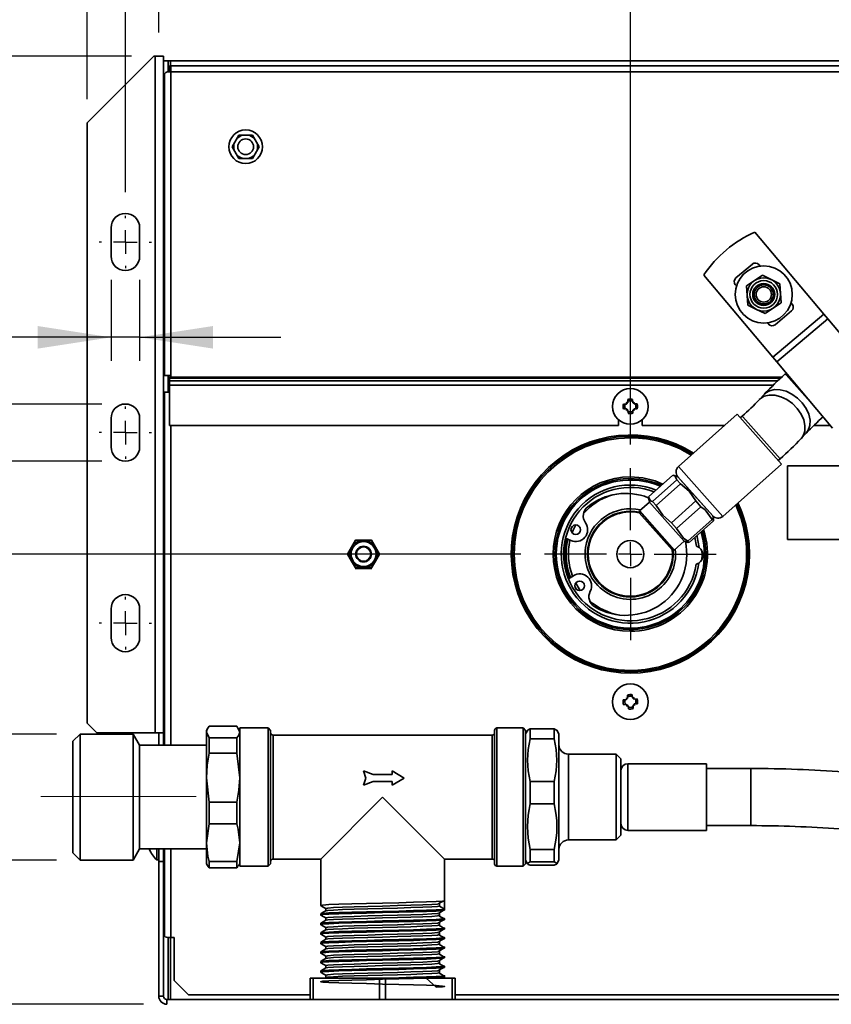
# Model space of a CAD drawing. Units: millimetres. Extents: x 1 to 205, y -15 to 292.
# Drawn here: x 42 to 76, y 196 to 237 of the extents above; entities that cross this region are included whole.
import ezdxf

# ---------------------------------------------------------------- set-up
doc = ezdxf.new("R2010")
doc.units = ezdxf.units.MM
doc.linetypes.add('CENTERX2', pattern=[20.32, 12.7, -2.54, 2.54, -2.54])
doc.layers.add('SLD-0', color=179, linetype='Continuous')
doc.styles.add('SLDTEXTSTYLE3', font='TXT', dxfattribs={"width": 0.605})
doc.dimstyles.new('SLDDIMSTYLE1', dxfattribs={"dimtxt": 3.081982, "dimasz": 3.081982, "dimexe": 0, "dimexo": 0.0625, "dimgap": 0.770496, "dimtad": 1, "dimdec": 1, "dimlfac": 5, "dimrnd": 1e-09, "dimzin": 12, "dimdsep": 46, "dimtxsty": 'SLDTEXTSTYLE3', "dimsah": 1, "dimcen": 0.09, "dimadec": 0, "dimazin": 3, "dimtfac": 1, "dimtdec": 1, "dimtofl": 0, "dimtmove": 0, "dimatfit": 3, "dimfxl": 0, "dimfrac": 2, "dimtolj": 1, "dimtzin": 12, "dimarcsym": 0})
doc.dimstyles.new('SLDDIMSTYLE3', dxfattribs={"dimtxt": 3.081982, "dimasz": 3.081982, "dimexe": 0, "dimexo": 0.0625, "dimgap": 0.770496, "dimtad": 1, "dimdec": 1, "dimlfac": 5, "dimrnd": 1e-09, "dimzin": 12, "dimdsep": 46, "dimtxsty": 'SLDTEXTSTYLE3', "dimsah": 1, "dimcen": 0.09, "dimadec": 0, "dimazin": 3, "dimtfac": 1, "dimtdec": 1, "dimtmove": 0, "dimatfit": 0, "dimfxl": 0, "dimfrac": 2, "dimtolj": 1, "dimtzin": 12, "dimarcsym": 0})

# ---------------------------------------------------------------- blocks, each defined once
blk = doc.blocks.new('_D_1')
at = {"layer": 'SLD-0'}
for p, q in [((44.354, 233.851), (44.354, 260.205)), ((89.954, 233.851), (89.954, 260.205)), ((44.354, 259.215), (89.954, 259.215))]:
    blk.add_line(p, q, dxfattribs=at)
for points in [[(44.354, 259.215), (47.436, 258.74), (47.436, 259.689)], [(89.954, 259.215), (86.872, 259.689), (86.872, 258.74)]]:
    blk.add_solid(points, dxfattribs=at)
at = {"layer": 'SLD-0', "insert": (64.261, 263.307), "char_height": 3.175, "attachment_point": 1, "style": 'SLDTEXTSTYLE3'}
blk.add_mtext('228', dxfattribs=at)
blk = doc.blocks.new('_D_3')
at = {"layer": 'SLD-0'}
for p, q in [((86.954, 195.217), (86.954, 158.575)), ((80.954, 191.254), (80.954, 158.575)), ((80.954, 159.565), (75.027, 159.565)), ((80.954, 159.565), (86.954, 159.565)), ((86.954, 159.565), (94.393, 159.565))]:
    blk.add_line(p, q, dxfattribs=at)
for points in [[(80.954, 159.565), (77.872, 160.04), (77.872, 159.091)], [(86.954, 159.565), (90.036, 159.091), (90.036, 160.04)]]:
    blk.add_solid(points, dxfattribs=at)
at = {"layer": 'SLD-0', "insert": (90.536, 163.658), "char_height": 3.175, "attachment_point": 1, "style": 'SLDTEXTSTYLE3'}
blk.add_mtext('30', dxfattribs=at)
blk = doc.blocks.new('_D_4')
at = {"layer": 'SLD-0'}
for p, q in [((45.954, 229.951), (45.954, 253.855)), ((88.354, 229.951), (88.354, 253.855)), ((45.954, 252.864), (88.354, 252.864))]:
    blk.add_line(p, q, dxfattribs=at)
for points in [[(45.954, 252.864), (49.036, 252.39), (49.036, 253.338)], [(88.354, 252.864), (85.272, 253.338), (85.272, 252.39)]]:
    blk.add_solid(points, dxfattribs=at)
at = {"layer": 'SLD-0', "insert": (64.261, 256.957), "char_height": 3.175, "attachment_point": 1, "style": 'SLDTEXTSTYLE3'}
blk.add_mtext('212', dxfattribs=at)
blk = doc.blocks.new('_D_5')
at = {"layer": 'SLD-0'}
for p, q in [((62.553, 214.76), (26.763, 214.76)), ((27.754, 214.76), (27.754, 195.86)), ((46.71, 195.86), (26.763, 195.86))]:
    blk.add_line(p, q, dxfattribs=at)
for points in [[(27.754, 214.76), (27.28, 211.678), (28.228, 211.678)], [(27.754, 195.86), (28.228, 198.942), (27.28, 198.942)]]:
    blk.add_solid(points, dxfattribs=at)
at = {"layer": 'SLD-0', "insert": (23.661, 201.935), "char_height": 3.175, "attachment_point": 1, "rotation": 90, "style": 'SLDTEXTSTYLE3'}
blk.add_mtext('94,5', dxfattribs=at)
blk = doc.blocks.new('_D_6')
at = {"layer": 'SLD-0'}
for p, q in [((46.216, 235.66), (26.763, 235.66)), ((27.754, 214.76), (27.754, 235.66)), ((62.553, 214.76), (26.763, 214.76))]:
    blk.add_line(p, q, dxfattribs=at)
for points in [[(27.754, 235.66), (27.28, 232.578), (28.228, 232.578)], [(27.754, 214.76), (28.228, 217.842), (27.28, 217.842)]]:
    blk.add_solid(points, dxfattribs=at)
at = {"layer": 'SLD-0', "insert": (23.661, 220.871), "char_height": 3.175, "attachment_point": 1, "rotation": 90, "style": 'SLDTEXTSTYLE3'}
blk.add_mtext('104,5', dxfattribs=at)
blk = doc.blocks.new('_D_7')
at = {"layer": 'SLD-0'}
for p, q in [((46.216, 235.66), (20.763, 235.66)), ((21.754, 235.66), (21.754, 195.86)), ((46.71, 195.86), (20.763, 195.86))]:
    blk.add_line(p, q, dxfattribs=at)
for points in [[(21.754, 235.66), (21.28, 232.578), (22.228, 232.578)], [(21.754, 195.86), (22.228, 198.942), (21.28, 198.942)]]:
    blk.add_solid(points, dxfattribs=at)
at = {"layer": 'SLD-0', "insert": (17.661, 212.867), "char_height": 3.175, "attachment_point": 1, "rotation": 90, "style": 'SLDTEXTSTYLE3'}
blk.add_mtext('199', dxfattribs=at)
blk = doc.blocks.new('_D_12')
at = {"layer": 'SLD-0'}
for p, q in [((45.354, 226.27), (45.354, 222.87)), ((46.554, 226.27), (46.554, 222.87)), ((45.354, 223.86), (37.839, 223.86)), ((46.554, 223.86), (45.354, 223.86)), ((46.554, 223.86), (52.481, 223.86))]:
    blk.add_line(p, q, dxfattribs=at)
for points in [[(45.354, 223.86), (42.272, 224.334), (42.272, 223.386)], [(46.554, 223.86), (49.636, 223.386), (49.636, 224.334)]]:
    blk.add_solid(points, dxfattribs=at)
at = {"layer": 'SLD-0', "insert": (37.839, 227.953), "char_height": 3.175, "attachment_point": 1, "style": 'SLDTEXTSTYLE3'}
blk.add_mtext('6', dxfattribs=at)
blk = doc.blocks.new('_D_13')
at = {"layer": 'SLD-0'}
for p, q in [((33.754, 221.06), (33.754, 228.298)), ((44.963, 221.06), (32.763, 221.06)), ((33.754, 218.66), (33.754, 221.06)), ((44.963, 218.66), (32.763, 218.66)), ((33.754, 218.66), (33.754, 212.733))]:
    blk.add_line(p, q, dxfattribs=at)
for points in [[(33.754, 221.06), (34.228, 224.142), (33.28, 224.142)], [(33.754, 218.66), (33.28, 215.578), (34.228, 215.578)]]:
    blk.add_solid(points, dxfattribs=at)
at = {"layer": 'SLD-0', "insert": (29.661, 224.441), "char_height": 3.175, "attachment_point": 1, "rotation": 90, "style": 'SLDTEXTSTYLE3'}
blk.add_mtext('12', dxfattribs=at)
blk = doc.blocks.new('_D_15')
at = {"layer": 'SLD-0'}
for p, q in [((43.063, 207.205), (37.813, 207.205)), ((38.803, 207.205), (38.803, 201.915)), ((43.063, 201.915), (37.813, 201.915))]:
    blk.add_line(p, q, dxfattribs=at)
for points in [[(38.803, 207.205), (38.329, 204.123), (39.278, 204.123)], [(38.803, 201.915), (39.278, 204.997), (38.329, 204.997)]]:
    blk.add_solid(points, dxfattribs=at)
at = {"layer": 'SLD-0', "insert": (34.711, 200.183), "char_height": 3.175, "attachment_point": 1, "rotation": 90, "style": 'SLDTEXTSTYLE3'}
blk.add_mtext('G1/2"', dxfattribs=at)
blk = doc.blocks.new('_D_16')
at = {"layer": 'SLD-0'}
for p, q in [((47.354, 236.651), (47.354, 246.651)), ((86.954, 236.651), (86.954, 246.651)), ((47.354, 245.66), (86.954, 245.66))]:
    blk.add_line(p, q, dxfattribs=at)
for points in [[(47.354, 245.66), (50.436, 245.186), (50.436, 246.134)], [(86.954, 245.66), (83.872, 246.134), (83.872, 245.186)]]:
    blk.add_solid(points, dxfattribs=at)
at = {"layer": 'SLD-0', "insert": (64.261, 249.753), "char_height": 3.175, "attachment_point": 1, "style": 'SLDTEXTSTYLE3'}
blk.add_mtext('198', dxfattribs=at)
blk = doc.blocks.new('_D_17')
at = {"layer": 'SLD-0'}
for p, q in [((47.354, 236.651), (47.354, 241.134)), ((67.154, 219.361), (67.154, 241.134)), ((67.154, 240.144), (47.354, 240.144))]:
    blk.add_line(p, q, dxfattribs=at)
for points in [[(47.354, 240.144), (50.436, 239.669), (50.436, 240.618)], [(67.154, 240.144), (64.072, 240.618), (64.072, 239.669)]]:
    blk.add_solid(points, dxfattribs=at)
at = {"layer": 'SLD-0', "insert": (55.325, 244.236), "char_height": 3.175, "attachment_point": 1, "style": 'SLDTEXTSTYLE3'}
blk.add_mtext('99', dxfattribs=at)
blk = doc.blocks.new('SW_CENTERMARKSYMBOL_3')
at = {"layer": 'SLD-0', "color": 0}
for p, q in [((0, 1), (0, 3.61)), ((0, 0), (0, 0.5)), ((-1, 0), (-3.61, 0)), ((0, 0), (-0.5, 0)), ((0, 0), (0, -0.5)), ((0, 0), (0.5, 0)), ((1, 0), (3.61, 0)), ((0, -1), (0, -3.61))]:
    blk.add_line(p, q, dxfattribs=at)
blk = doc.blocks.new('SW_CENTERMARKSYMBOL_4')
at = {"layer": 'SLD-0', "color": 0}
for p, q in [((0, 1), (0, 1.1)), ((0, 0), (0, 0.5)), ((-1, 0), (-1.1, 0)), ((0, 0), (-0.5, 0)), ((0, 0), (0, -0.5)), ((0, 0), (0.5, 0)), ((1, 0), (1.1, 0)), ((0, -1), (0, -1.1))]:
    blk.add_line(p, q, dxfattribs=at)
blk = doc.blocks.new('SW_CENTERMARKSYMBOL_5')
at = {"layer": 'SLD-0', "color": 0}
for p, q in [((0, 1), (0, 1.1)), ((0, 0), (0, 0.5)), ((-1, 0), (-1.1, 0)), ((0, 0), (-0.5, 0)), ((0, 0), (0, -0.5)), ((0, 0), (0.5, 0)), ((1, 0), (1.1, 0)), ((0, -1), (0, -1.1))]:
    blk.add_line(p, q, dxfattribs=at)
blk = doc.blocks.new('SW_CENTERMARKSYMBOL_6')
at = {"layer": 'SLD-0', "color": 0}
for p, q in [((0, 1), (0, 1.1)), ((0, 0), (0, 0.5)), ((-1, 0), (-1.1, 0)), ((0, 0), (-0.5, 0)), ((0, 0), (0, -0.5)), ((0, 0), (0.5, 0)), ((1, 0), (1.1, 0)), ((0, -1), (0, -1.1))]:
    blk.add_line(p, q, dxfattribs=at)

msp = doc.modelspace()

# ---------------------------------------------------------------- linework, layer by layer
at = {"color": 7, "linetype": 'Continuous', "lineweight": 35}
for p, q in [((47.154, 235.66), (44.354, 232.86)), ((47.206, 235.66), (47.154, 235.66)), ((47.206, 235.66), (47.206, 207.26)), ((47.206, 235.66), (47.554, 235.66)), ((47.554, 235.66), (47.554, 207.26)), ((47.754, 235.46), (47.554, 235.46)), ((47.754, 235.46), (47.754, 235)), ((47.854, 235.46), (47.754, 235.46)), ((47.804, 235.26), (47.804, 235.06)), ((47.864, 235.26), (47.804, 235.26)), ((47.854, 235.46), (86.454, 235.46)), ((86.444, 235.26), (47.864, 235.26)), ((47.864, 235.26), (47.864, 235)), ((47.604, 222.26), (47.604, 234.92)), ((47.719, 235), (47.864, 235)), ((47.864, 235.06), (47.804, 235.06)), ((47.804, 235.06), (47.804, 235.037)), ((47.804, 235.037), (47.864, 235.037)), ((47.864, 235), (47.864, 222.26)), ((86.444, 235), (47.864, 235)), ((44.354, 232.86), (44.354, 207.66)), ((47.604, 232.76), (47.554, 232.76)), ((50.438, 231.86), (50.721, 232.35)), ((50.721, 232.35), (51.287, 232.35)), ((51.287, 232.35), (51.57, 231.86)), ((50.721, 231.37), (50.438, 231.86)), ((51.57, 231.86), (51.287, 231.37)), ((51.287, 231.37), (50.721, 231.37)), ((45.354, 227.26), (45.354, 228.46)), ((46.554, 227.26), (46.554, 228.46)), ((75.279, 224.829), (72.386, 228.276)), ((72.276, 226.93), (71.586, 226.351)), ((72.603, 226.851), (72.557, 226.905)), ((73.134, 223.029), (70.241, 226.476)), ((72.362, 226.241), (72.027, 226.015)), ((72.697, 226.467), (72.362, 226.241)), ((73.061, 226.289), (72.697, 226.467)), ((73.424, 226.112), (73.061, 226.289)), ((73.452, 225.709), (73.424, 226.112)), ((71.562, 226.07), (71.607, 226.015)), ((72.027, 226.015), (72.055, 225.611)), ((73.48, 225.306), (73.452, 225.709)), ((72.055, 225.611), (72.084, 225.208)), ((73.145, 225.08), (73.48, 225.306)), ((73.946, 225.251), (73.9, 225.305)), ((72.084, 225.208), (72.447, 225.031)), ((72.447, 225.031), (72.81, 224.854)), ((72.81, 224.854), (73.145, 225.08)), ((73.232, 224.39), (73.921, 224.969)), ((72.904, 224.47), (72.95, 224.415)), ((73.134, 223.029), (75.279, 224.829)), ((73.301, 222.83), (75.446, 224.63)), ((75.446, 224.63), (75.279, 224.829)), ((77.786, 221.841), (75.446, 224.63)), ((73.301, 222.83), (73.134, 223.029)), ((75.641, 220.041), (73.301, 222.83)), ((47.864, 222.26), (47.604, 222.26)), ((47.754, 221.56), (47.754, 222.26)), ((47.864, 222.2), (47.804, 222.2)), ((47.804, 222.185), (47.804, 222.2)), ((47.804, 222.143), (47.804, 222.185)), ((47.804, 222.036), (47.804, 222.143)), ((47.804, 221.853), (47.804, 222.036)), ((47.864, 222.26), (47.864, 222.2)), ((73.673, 222.332), (73.661, 222.321)), ((73.699, 222.355), (73.673, 222.332)), ((47.604, 206.74), (47.604, 221.56)), ((47.804, 221.56), (47.604, 221.56)), ((47.804, 220.16), (47.804, 221.853)), ((67.045, 221.248), (67.048, 221.116)), ((67.251, 221.252), (67.254, 221.12)), ((72.783, 221.473), (72.567, 221.242)), ((66.994, 221.06), (66.862, 221.057)), ((66.998, 220.854), (66.866, 220.851)), ((66.983, 221.118), (67.009, 221.097)), ((67.012, 221.099), (66.99, 221.124)), ((67.015, 220.818), (66.99, 220.796)), ((66.996, 220.789), (67.017, 220.816)), ((67.009, 221.097), (67.01, 221.099)), ((67.009, 221.086), (67.009, 221.097)), ((67.009, 221.086), (67.009, 221.084)), ((67.012, 221.099), (67.01, 221.099)), ((67.023, 221.099), (67.012, 221.099)), ((67.015, 220.829), (67.014, 220.831)), ((67.015, 220.829), (67.015, 220.818)), ((67.015, 220.818), (67.015, 220.816)), ((67.017, 220.816), (67.015, 220.816)), ((67.028, 220.816), (67.017, 220.816)), ((67.023, 221.099), (67.024, 221.1)), ((67.028, 220.816), (67.03, 220.816)), ((67.054, 220.801), (67.057, 220.669)), ((67.26, 220.805), (67.263, 220.673)), ((67.279, 221.105), (67.278, 221.105)), ((67.279, 221.105), (67.29, 221.104)), ((67.285, 220.821), (67.283, 220.821)), ((67.285, 220.821), (67.296, 220.822)), ((67.311, 221.131), (67.29, 221.104)), ((67.29, 221.104), (67.292, 221.104)), ((67.292, 221.102), (67.318, 221.124)), ((67.292, 221.102), (67.292, 221.104)), ((67.293, 221.091), (67.292, 221.102)), ((67.293, 221.091), (67.293, 221.09)), ((67.296, 220.822), (67.318, 220.796)), ((67.296, 220.822), (67.298, 220.822)), ((67.298, 220.835), (67.298, 220.836)), ((67.298, 220.835), (67.298, 220.824)), ((67.325, 220.803), (67.298, 220.824)), ((67.298, 220.824), (67.298, 220.822)), ((67.441, 221.069), (67.309, 221.066)), ((67.445, 220.863), (67.313, 220.86)), ((45.354, 219.26), (45.354, 220.46)), ((46.554, 219.26), (46.554, 220.46)), ((66.654, 220.16), (66.654, 220.401)), ((67.654, 220.401), (67.654, 220.16)), ((71.635, 220.629), (69.171, 218.433)), ((71.635, 220.629), (73.498, 218.538)), ((71.849, 220.551), (71.768, 220.479)), ((66.654, 220.16), (47.804, 220.16)), ((71.11, 220.16), (67.654, 220.16)), ((75.541, 220.16), (74.859, 220.16)), ((47.604, 219.665), (47.554, 219.665)), ((67.154, 219.705), (67.154, 219.701)), ((67.154, 219.641), (67.154, 219.701)), ((74.324, 219.607), (74.539, 219.838)), ((73.365, 218.688), (73.445, 218.759)), ((47.554, 218.255), (47.604, 218.255)), ((71.034, 216.343), (73.498, 218.538)), ((73.754, 218.469), (73.754, 215.369)), ((83.368, 218.469), (73.754, 218.469)), ((68.936, 218.073), (67.914, 217.162)), ((68.083, 216.973), (69.105, 217.884)), ((69.147, 218.01), (68.991, 218.061)), ((69.105, 217.884), (69.261, 217.709)), ((69.147, 218.01), (69.685, 217.406)), ((69.147, 218.01), (70.611, 216.367)), ((69.261, 217.709), (68.239, 216.798)), ((67.918, 217.115), (67.953, 216.946)), ((69.685, 217.406), (70.611, 216.367)), ((67.953, 216.946), (67.534, 216.573)), ((67.953, 216.946), (68.491, 216.342)), ((68.083, 216.973), (68.239, 216.798)), ((68.881, 216.078), (69.902, 216.989)), ((70.117, 216.747), (69.096, 215.837)), ((69.902, 216.989), (70.117, 216.747)), ((67.527, 216.49), (68.915, 214.933)), ((67.534, 216.573), (67.53, 216.488)), ((68.913, 214.935), (67.53, 216.488)), ((67.534, 216.573), (68.998, 214.93)), ((68.491, 216.342), (69.417, 215.303)), ((69.569, 215.306), (70.59, 216.216)), ((70.59, 216.216), (70.649, 216.15)), ((70.644, 216.206), (70.611, 216.367)), ((70.64, 216.205), (70.649, 216.15)), ((64.662, 215.801), (64.715, 215.919)), ((68.881, 216.078), (69.096, 215.837)), ((70.649, 216.15), (69.627, 215.24)), ((55.602, 215.37), (55.6, 215.368)), ((55.604, 215.37), (55.602, 215.37)), ((56.306, 215.37), (56.303, 215.37)), ((56.307, 215.368), (56.306, 215.37)), ((64.434, 215.426), (64.658, 215.326)), ((69.934, 215.092), (69.867, 215.453)), ((73.754, 215.369), (83.368, 215.369)), ((55.284, 214.76), (55.451, 215.05)), ((55.451, 215.05), (55.619, 215.34)), ((55.619, 215.34), (55.954, 215.34)), ((55.954, 215.34), (56.289, 215.34)), ((56.289, 215.34), (56.456, 215.05)), ((56.456, 215.05), (56.623, 214.76)), ((68.913, 214.935), (68.998, 214.93)), ((68.998, 214.93), (69.417, 215.303)), ((69.417, 215.303), (69.581, 215.249)), ((69.569, 215.306), (69.627, 215.24)), ((69.627, 215.24), (69.587, 215.266)), ((70.041, 215.036), (69.934, 215.092)), ((55.251, 214.762), (55.249, 214.76)), ((55.249, 214.76), (55.251, 214.758)), ((55.451, 214.47), (55.284, 214.76)), ((56.623, 214.76), (56.456, 214.47)), ((56.658, 214.76), (56.657, 214.762)), ((56.657, 214.758), (56.658, 214.76)), ((55.619, 214.18), (55.451, 214.47)), ((55.6, 214.152), (55.602, 214.15)), ((55.602, 214.15), (56.306, 214.15)), ((55.954, 214.18), (55.619, 214.18)), ((56.289, 214.18), (55.954, 214.18)), ((56.456, 214.47), (56.289, 214.18)), ((56.306, 214.15), (56.307, 214.152)), ((69.921, 214.332), (70.029, 214.384)), ((64.761, 213.852), (64.553, 213.722)), ((64.9, 213.273), (64.831, 213.383)), ((45.354, 211.26), (45.354, 212.46)), ((46.554, 211.26), (46.554, 212.46)), ((67.154, 209.88), (67.154, 209.82)), ((67.154, 209.815), (67.154, 209.82)), ((67.031, 208.842), (67.04, 208.71)), ((67.236, 208.856), (67.246, 208.725)), ((67.303, 208.739), (67.283, 208.711)), ((66.989, 208.652), (66.858, 208.643)), ((67.004, 208.446), (66.872, 208.437)), ((66.975, 208.709), (67.003, 208.689)), ((67.005, 208.692), (66.982, 208.716)), ((67.022, 208.411), (66.998, 208.388)), ((67.005, 208.692), (67.003, 208.691)), ((67.003, 208.689), (67.003, 208.691)), ((67.003, 208.678), (67.003, 208.689)), ((67.003, 208.678), (67.003, 208.677)), ((67.016, 208.693), (67.005, 208.692)), ((67.005, 208.382), (67.025, 208.409)), ((67.016, 208.693), (67.017, 208.693)), ((67.021, 208.422), (67.021, 208.424)), ((67.021, 208.422), (67.022, 208.411)), ((67.022, 208.411), (67.023, 208.409)), ((67.025, 208.409), (67.023, 208.409)), ((67.036, 208.41), (67.025, 208.409)), ((67.036, 208.41), (67.037, 208.41)), ((67.062, 208.396), (67.071, 208.264)), ((67.268, 208.41), (67.277, 208.279)), ((67.272, 208.711), (67.27, 208.711)), ((67.272, 208.711), (67.283, 208.711)), ((67.283, 208.711), (67.285, 208.711)), ((67.285, 208.709), (67.31, 208.732)), ((67.285, 208.709), (67.285, 208.711)), ((67.286, 208.698), (67.285, 208.709)), ((67.286, 208.698), (67.287, 208.696)), ((67.292, 208.428), (67.29, 208.427)), ((67.292, 208.428), (67.303, 208.429)), ((67.303, 208.429), (67.326, 208.404)), ((67.303, 208.429), (67.305, 208.429)), ((67.435, 208.683), (67.304, 208.674)), ((67.304, 208.442), (67.304, 208.444)), ((67.304, 208.442), (67.305, 208.431)), ((67.332, 208.411), (67.305, 208.431)), ((67.305, 208.431), (67.305, 208.429)), ((67.45, 208.478), (67.318, 208.468)), ((44.354, 207.66), (44.754, 207.26)), ((50.638, 207.532), (49.469, 207.532)), ((50.638, 207.532), (50.754, 207.287)), ((44.054, 207.205), (43.754, 206.905)), ((46.285, 207.205), (44.054, 207.205)), ((44.054, 207.205), (44.054, 202.751)), ((44.754, 207.26), (47.206, 207.26)), ((46.554, 206.74), (46.285, 207.205)), ((46.285, 202.751), (46.285, 207.205)), ((47.554, 207.26), (47.206, 207.26)), ((47.354, 207.26), (47.354, 206.74)), ((47.554, 207.26), (47.554, 206.74)), ((49.398, 207.437), (49.354, 207.36)), ((49.354, 207.287), (49.354, 207.36)), ((49.469, 207.042), (49.354, 207.287)), ((49.354, 205.372), (49.354, 207.287)), ((50.754, 207.36), (50.704, 207.447)), ((51.954, 207.46), (50.754, 207.46)), ((50.754, 204.56), (50.754, 207.46)), ((52.054, 207.36), (51.954, 207.46)), ((51.954, 204.56), (51.954, 207.46)), ((52.054, 207.36), (52.054, 204.56)), ((61.354, 207.16), (52.154, 207.16)), ((61.454, 201.76), (61.454, 207.36)), ((62.654, 207.46), (61.554, 207.46)), ((62.754, 207.36), (62.654, 207.46)), ((62.654, 204.56), (62.654, 207.46)), ((62.846, 207.373), (62.754, 207.214)), ((62.754, 207.36), (62.754, 204.56)), ((62.954, 207.009), (62.954, 207.423)), ((62.954, 207.423), (63.954, 207.423)), ((63.954, 207.009), (63.954, 207.423)), ((64.154, 207.214), (64.064, 207.369)), ((64.154, 201.907), (64.154, 207.214)), ((43.754, 202.957), (43.754, 206.905)), ((49.354, 206.74), (46.554, 206.74)), ((46.554, 203.069), (46.554, 206.74)), ((49.469, 206.403), (49.469, 207.042)), ((50.638, 207.042), (49.469, 207.042)), ((50.638, 206.403), (50.638, 207.042)), ((63.954, 207.009), (62.954, 207.009)), ((50.638, 206.403), (49.469, 206.403)), ((50.638, 206.403), (50.754, 205.372)), ((66.554, 206.36), (64.554, 206.36)), ((66.754, 206.16), (66.554, 206.36)), ((66.554, 203.762), (66.554, 206.36)), ((66.754, 206.16), (66.754, 203.85)), ((70.354, 205.96), (67.054, 205.96)), ((70.354, 205.96), (70.354, 203.16)), ((55.954, 205.66), (56.054, 205.36)), ((56.354, 205.51), (55.954, 205.66)), ((57.154, 205.51), (56.354, 205.51)), ((57.654, 205.36), (57.154, 205.66)), ((57.154, 205.66), (57.154, 205.51)), ((72.214, 205.76), (70.354, 205.76)), ((49.469, 204.341), (49.354, 205.372)), ((49.354, 202.645), (49.354, 205.372)), ((56.054, 205.36), (55.954, 205.06)), ((55.954, 205.06), (56.354, 205.21)), ((56.354, 205.21), (57.154, 205.21)), ((57.154, 205.06), (57.654, 205.36)), ((57.154, 205.21), (57.154, 205.06)), ((62.954, 204.283), (62.954, 205.216)), ((62.954, 205.216), (63.954, 205.216)), ((63.954, 204.283), (63.954, 205.216)), ((50.638, 204.341), (49.469, 204.341)), ((49.469, 203.431), (49.469, 204.341)), ((50.638, 203.431), (50.638, 204.341)), ((50.754, 201.66), (50.754, 204.56)), ((51.954, 201.66), (51.954, 204.56)), ((52.054, 204.56), (52.054, 201.76)), ((56.754, 204.56), (54.154, 201.96)), ((59.354, 201.96), (56.754, 204.56)), ((62.654, 201.66), (62.654, 204.56)), ((62.754, 204.56), (62.754, 201.76)), ((63.954, 204.283), (62.954, 204.283)), ((66.754, 203.85), (66.754, 202.96)), ((49.354, 202.645), (49.469, 203.431)), ((50.638, 203.431), (49.469, 203.431)), ((66.554, 202.76), (66.554, 203.762)), ((43.754, 202.215), (43.754, 202.957)), ((46.554, 202.38), (46.554, 203.069)), ((66.554, 202.76), (66.754, 202.96)), ((67.054, 203.16), (70.354, 203.16)), ((70.354, 203.36), (72.214, 203.36)), ((44.054, 202.751), (44.054, 201.915)), ((46.285, 201.915), (46.285, 202.751)), ((49.354, 201.76), (49.354, 202.645)), ((50.754, 202.645), (50.638, 201.86)), ((64.554, 202.76), (66.554, 202.76)), ((43.754, 202.215), (44.054, 201.915)), ((46.285, 201.915), (46.554, 202.38)), ((46.554, 202.38), (49.354, 202.38)), ((47.274, 201.92), (47.274, 202.38)), ((47.354, 202.38), (47.354, 201.86)), ((47.554, 202.38), (47.554, 201.86)), ((47.554, 202.255), (47.604, 202.255)), ((47.604, 198.72), (47.604, 202.38)), ((62.954, 201.835), (62.954, 202.353)), ((62.954, 202.353), (63.954, 202.353)), ((63.954, 201.835), (63.954, 202.353)), ((44.054, 201.915), (46.285, 201.915)), ((47.274, 201.92), (47.354, 201.92)), ((47.554, 201.86), (47.354, 201.86)), ((47.354, 196.208), (47.354, 201.86)), ((47.554, 196.208), (47.554, 201.86)), ((49.354, 201.76), (49.398, 201.683)), ((50.638, 201.86), (49.469, 201.86)), ((49.469, 201.589), (49.469, 201.86)), ((50.638, 201.589), (50.638, 201.86)), ((50.704, 201.673), (50.754, 201.76)), ((51.954, 201.66), (52.054, 201.76)), ((52.154, 201.96), (54.154, 201.96)), ((54.154, 201.96), (54.154, 200.01)), ((59.354, 200.21), (59.354, 201.96)), ((59.354, 201.96), (61.354, 201.96)), ((62.654, 201.66), (62.754, 201.76)), ((62.754, 201.907), (62.846, 201.747)), ((63.954, 201.835), (62.954, 201.835)), ((64.064, 201.751), (64.154, 201.907)), ((49.401, 201.685), (49.469, 201.589)), ((50.638, 201.589), (49.469, 201.589)), ((50.638, 201.589), (50.684, 201.685)), ((50.754, 201.66), (51.954, 201.66)), ((61.554, 201.66), (62.654, 201.66)), ((62.954, 201.697), (63.954, 201.697)), ((59.137, 199.985), (59.137, 200.085)), ((59.354, 200.21), (59.354, 199.86)), ((54.154, 199.66), (54.154, 199.61)), ((54.37, 199.885), (54.37, 199.787)), ((59.354, 199.86), (59.137, 199.985)), ((59.137, 199.585), (59.137, 199.685)), ((59.354, 199.81), (59.354, 199.86)), ((54.154, 199.26), (54.154, 199.21)), ((54.37, 199.485), (54.37, 199.387)), ((59.137, 199.185), (59.137, 199.285)), ((59.354, 199.41), (59.354, 199.46)), ((54.154, 198.86), (54.154, 198.81)), ((54.37, 199.085), (54.37, 198.987)), ((59.137, 198.785), (59.137, 198.885)), ((59.354, 199.01), (59.354, 199.06)), ((47.554, 198.76), (47.604, 198.76)), ((47.754, 198.666), (47.754, 196.06)), ((48.004, 198.66), (47.864, 198.66)), ((48.004, 198.66), (48.004, 196.86)), ((54.154, 198.46), (54.154, 198.41)), ((54.37, 198.685), (54.37, 198.587)), ((59.137, 198.385), (59.137, 198.485)), ((59.354, 198.61), (59.354, 198.66)), ((54.154, 198.06), (54.154, 198.01)), ((54.37, 198.285), (54.37, 198.187)), ((59.137, 197.985), (59.137, 198.085)), ((59.354, 198.21), (59.354, 198.26)), ((54.154, 197.66), (54.154, 197.61)), ((54.37, 197.885), (54.37, 197.787)), ((59.137, 197.585), (59.137, 197.685)), ((59.354, 197.81), (59.354, 197.86)), ((54.154, 197.26), (54.154, 197.21)), ((54.37, 197.485), (54.37, 197.387)), ((59.137, 197.185), (59.137, 197.285)), ((59.354, 197.41), (59.354, 197.46)), ((48.004, 196.86), (48.604, 196.26)), ((53.714, 196.06), (53.714, 196.96)), ((53.84, 196.96), (53.714, 196.96)), ((53.714, 196.06), (53.714, 196.96)), ((53.714, 196.96), (53.714, 196.96)), ((53.84, 196.06), (53.84, 196.96)), ((56.628, 196.96), (53.84, 196.96)), ((54.373, 196.988), (54.325, 196.96)), ((54.37, 197.085), (54.37, 196.987)), ((56.628, 196.06), (56.628, 196.96)), ((56.88, 196.96), (56.628, 196.96)), ((56.88, 196.06), (56.88, 196.96)), ((59.668, 196.96), (56.88, 196.96)), ((59.233, 196.96), (59.295, 196.997)), ((59.354, 197.01), (59.354, 197.06)), ((59.668, 196.06), (59.668, 196.96)), ((59.794, 196.96), (59.668, 196.96)), ((59.794, 196.06), (59.794, 196.96)), ((47.554, 196.208), (47.354, 196.208)), ((47.701, 196.06), (47.701, 195.86)), ((86.606, 196.06), (47.701, 196.06)), ((53.714, 196.26), (48.604, 196.26)), ((85.704, 196.26), (59.794, 196.26))]:
    msp.add_line(p, q, dxfattribs=at)
at = {"color": 8, "linetype": 'Continuous', "lineweight": 35}
for p, q in [((47.854, 235.26), (47.854, 235.46)), ((47.854, 235), (47.854, 235.037)), ((73.51, 222.185), (47.804, 222.185)), ((73.465, 222.143), (47.804, 222.143)), ((73.35, 222.036), (47.804, 222.036)), ((47.854, 222.2), (47.854, 222.26)), ((73.661, 222.321), (73.689, 222.29)), ((73.673, 222.332), (73.701, 222.3)), ((73.689, 222.29), (74.813, 221.028)), ((73.701, 222.3), (74.471, 221.436)), ((73.157, 221.853), (47.804, 221.853)), ((71.849, 220.551), (71.877, 220.519)), ((71.877, 220.519), (73.445, 218.759)), ((47.864, 206.74), (47.864, 220.16)), ((69.171, 218.433), (71.034, 216.343)), ((52.154, 207.16), (52.154, 204.56)), ((61.354, 201.96), (61.354, 207.16)), ((61.554, 207.46), (61.554, 201.66)), ((64.554, 202.76), (64.554, 206.36)), ((67.054, 205.96), (67.054, 203.16)), ((72.214, 203.509), (72.214, 205.76)), ((52.154, 204.56), (52.154, 201.96)), ((72.214, 203.36), (72.214, 203.509)), ((47.864, 198.66), (47.864, 202.38)), ((47.854, 196.06), (47.854, 198.66))]:
    msp.add_line(p, q, dxfattribs=at)
at = {"color": 8, "linetype": 'Continuous', "lineweight": 35, "flags": 128}
for points in [[(72.783, 221.473), (72.819, 221.509), (72.991, 221.617)], [(72.991, 221.617), (73.202, 221.669), (73.439, 221.662), (73.69, 221.596), (73.939, 221.476), (74.171, 221.308), (74.374, 221.103), (74.536, 220.871), (74.646, 220.627), (74.7, 220.384), (74.693, 220.157), (74.626, 219.959), (74.539, 219.838)], [(72.568, 221.243), (72.604, 221.278), (72.776, 221.386)], [(72.776, 221.386), (72.987, 221.438), (73.224, 221.431), (73.475, 221.365), (73.723, 221.245), (73.956, 221.077), (74.159, 220.872), (74.321, 220.64), (74.431, 220.396), (74.484, 220.153), (74.477, 219.926), (74.41, 219.728), (74.322, 219.605)]]:
    msp.add_lwpolyline(points, dxfattribs=at)
at = {"color": 7, "linetype": 'Continuous', "lineweight": 35, "flags": 128}
for points in [[(69.105, 217.884), (69.022, 218.049), (68.936, 218.073)], [(69.902, 216.989), (69.617, 217.395), (69.261, 217.709)], [(67.914, 217.162), (67.997, 216.998), (68.083, 216.973)], [(68.239, 216.798), (68.524, 216.391), (68.881, 216.078)], [(70.59, 216.216), (70.294, 216.621), (70.117, 216.747)], [(64.859, 215.983), (64.753, 215.759), (64.711, 215.651)], [(69.096, 215.837), (69.392, 215.432), (69.569, 215.306)], [(69.95, 215.528), (69.963, 215.479), (70.041, 215.036)], [(70.154, 214.522), (70.164, 214.745), (70.161, 214.893)], [(64.859, 213.538), (65, 213.304), (65.052, 213.23)], [(49.354, 207.287), (49.384, 207.411), (49.469, 207.532)], [(50.754, 207.287), (50.723, 207.162), (50.638, 207.042)], [(62.859, 207.366), (62.869, 207.389), (62.954, 207.423)], [(63.954, 207.423), (64.061, 207.372), (64.059, 207.366)], [(49.354, 205.372), (49.384, 205.896), (49.469, 206.403)], [(50.754, 205.372), (50.723, 204.848), (50.638, 204.341)], [(50.638, 203.431), (50.694, 203.207), (50.754, 202.645)], [(49.469, 201.86), (49.414, 202.084), (49.354, 202.645)], [(62.954, 201.835), (62.846, 201.784), (62.869, 201.731), (62.954, 201.697)], [(63.954, 201.697), (64.061, 201.748), (64.039, 201.801), (63.954, 201.835)], [(54.168, 200.008), (54.154, 200.01), (54.242, 200.027), (54.503, 200.044), (54.913, 200.06), (55.456, 200.077), (56.079, 200.093), (56.754, 200.11), (57.428, 200.127), (58.052, 200.143), (58.594, 200.16), (59.004, 200.177), (59.265, 200.194), (59.354, 200.21)], [(54.37, 199.885), (54.451, 199.902), (54.691, 199.919), (55.067, 199.935), (55.564, 199.952), (56.135, 199.968), (56.754, 199.985), (57.372, 200.002), (57.944, 200.018), (58.441, 200.035), (58.817, 200.052), (59.056, 200.069), (59.071, 200.072)], [(59.083, 200.072), (59.189, 200.134), (59.295, 200.197)], [(54.154, 199.66), (54.242, 199.677), (54.503, 199.694), (54.913, 199.71), (55.456, 199.727), (56.079, 199.743), (56.754, 199.76), (57.428, 199.777), (58.052, 199.793), (58.594, 199.81), (59.004, 199.827), (59.265, 199.844), (59.354, 199.86)], [(54.168, 199.608), (54.154, 199.61), (54.242, 199.627), (54.503, 199.644), (54.913, 199.66), (55.456, 199.677), (56.079, 199.693), (56.754, 199.71), (57.428, 199.727), (58.052, 199.743), (58.594, 199.76), (59.004, 199.777), (59.265, 199.794), (59.354, 199.81)], [(54.156, 200.008), (54.264, 199.945), (54.37, 199.884)], [(54.373, 199.788), (54.264, 199.725), (54.156, 199.663)], [(54.37, 199.485), (54.451, 199.502), (54.691, 199.519), (55.067, 199.535), (55.564, 199.552), (56.135, 199.568), (56.754, 199.585), (57.372, 199.602), (57.944, 199.618), (58.441, 199.635), (58.817, 199.652), (59.056, 199.669), (59.071, 199.672)], [(54.384, 199.788), (54.451, 199.802), (54.691, 199.819), (55.067, 199.835), (55.564, 199.852), (56.135, 199.868), (56.754, 199.885), (57.372, 199.902), (57.944, 199.918), (58.441, 199.935), (58.817, 199.952), (59.056, 199.969), (59.137, 199.985)], [(59.083, 199.672), (59.189, 199.734), (59.295, 199.797)], [(54.168, 199.208), (54.154, 199.21), (54.242, 199.227), (54.503, 199.244), (54.913, 199.26), (55.456, 199.277), (56.079, 199.293), (56.754, 199.31), (57.428, 199.327), (58.052, 199.343), (58.594, 199.36), (59.004, 199.377), (59.265, 199.394), (59.354, 199.41)], [(54.156, 199.608), (54.264, 199.545), (54.37, 199.484)], [(54.373, 199.388), (54.264, 199.325), (54.156, 199.263)], [(54.168, 199.263), (54.242, 199.277), (54.503, 199.294), (54.913, 199.31), (55.456, 199.327), (56.079, 199.343), (56.754, 199.36), (57.428, 199.377), (58.052, 199.393), (58.594, 199.41), (59.004, 199.427), (59.265, 199.444), (59.354, 199.46), (59.282, 199.474)], [(54.37, 199.085), (54.451, 199.102), (54.691, 199.119), (55.067, 199.135), (55.564, 199.152), (56.135, 199.168), (56.754, 199.185), (57.372, 199.202), (57.944, 199.218), (58.441, 199.235), (58.817, 199.252), (59.056, 199.269), (59.071, 199.272)], [(54.384, 199.388), (54.451, 199.402), (54.691, 199.419), (55.067, 199.435), (55.564, 199.452), (56.135, 199.468), (56.754, 199.485), (57.372, 199.502), (57.944, 199.518), (58.441, 199.535), (58.817, 199.552), (59.056, 199.569), (59.137, 199.585)], [(59.295, 199.474), (59.189, 199.536), (59.083, 199.599)], [(59.083, 199.272), (59.189, 199.334), (59.295, 199.397)], [(54.168, 198.808), (54.154, 198.81), (54.242, 198.827), (54.503, 198.844), (54.913, 198.86), (55.456, 198.877), (56.079, 198.893), (56.754, 198.91), (57.428, 198.927), (58.052, 198.943), (58.594, 198.96), (59.004, 198.977), (59.265, 198.994), (59.354, 199.01)], [(54.156, 199.208), (54.264, 199.145), (54.37, 199.084)], [(54.373, 198.988), (54.264, 198.925), (54.156, 198.863)], [(54.168, 198.863), (54.242, 198.877), (54.503, 198.894), (54.913, 198.91), (55.456, 198.927), (56.079, 198.943), (56.754, 198.96), (57.428, 198.977), (58.052, 198.993), (58.594, 199.01), (59.004, 199.027), (59.265, 199.044), (59.354, 199.06), (59.282, 199.074)], [(54.37, 198.685), (54.451, 198.702), (54.691, 198.719), (55.067, 198.735), (55.564, 198.752), (56.135, 198.768), (56.754, 198.785), (57.372, 198.802), (57.944, 198.818), (58.441, 198.835), (58.817, 198.852), (59.056, 198.869), (59.071, 198.872)], [(54.384, 198.988), (54.451, 199.002), (54.691, 199.019), (55.067, 199.035), (55.564, 199.052), (56.135, 199.068), (56.754, 199.085), (57.372, 199.102), (57.944, 199.118), (58.441, 199.135), (58.817, 199.152), (59.056, 199.169), (59.137, 199.185)], [(59.295, 199.074), (59.189, 199.136), (59.083, 199.199)], [(59.083, 198.872), (59.189, 198.934), (59.295, 198.997)], [(54.168, 198.408), (54.154, 198.41), (54.242, 198.427), (54.503, 198.444), (54.913, 198.46), (55.456, 198.477), (56.079, 198.493), (56.754, 198.51), (57.428, 198.527), (58.052, 198.543), (58.594, 198.56), (59.004, 198.577), (59.265, 198.594), (59.354, 198.61)], [(54.156, 198.808), (54.264, 198.745), (54.37, 198.684)], [(54.373, 198.588), (54.264, 198.525), (54.156, 198.463)], [(54.156, 198.408), (54.264, 198.345), (54.37, 198.284)], [(54.168, 198.463), (54.242, 198.477), (54.503, 198.494), (54.913, 198.51), (55.456, 198.527), (56.079, 198.543), (56.754, 198.56), (57.428, 198.577), (58.052, 198.593), (58.594, 198.61), (59.004, 198.627), (59.265, 198.644), (59.354, 198.66), (59.282, 198.674)], [(54.37, 198.285), (54.451, 198.302), (54.691, 198.319), (55.067, 198.335), (55.564, 198.352), (56.135, 198.368), (56.754, 198.385), (57.372, 198.402), (57.944, 198.418), (58.441, 198.435), (58.817, 198.452), (59.056, 198.469), (59.071, 198.472)], [(54.384, 198.588), (54.451, 198.602), (54.691, 198.619), (55.067, 198.635), (55.564, 198.652), (56.135, 198.668), (56.754, 198.685), (57.372, 198.702), (57.944, 198.718), (58.441, 198.735), (58.817, 198.752), (59.056, 198.769), (59.137, 198.785)], [(59.295, 198.674), (59.189, 198.736), (59.083, 198.799)], [(59.083, 198.472), (59.189, 198.534), (59.295, 198.597)], [(54.154, 198.06), (54.242, 198.077), (54.503, 198.094), (54.913, 198.11), (55.456, 198.127), (56.079, 198.143), (56.754, 198.16), (57.428, 198.177), (58.052, 198.193), (58.594, 198.21), (59.004, 198.227), (59.265, 198.244), (59.354, 198.26), (59.282, 198.274)], [(54.168, 198.008), (54.154, 198.01), (54.242, 198.027), (54.503, 198.044), (54.913, 198.06), (55.456, 198.077), (56.079, 198.093), (56.754, 198.11), (57.428, 198.127), (58.052, 198.143), (58.594, 198.16), (59.004, 198.177), (59.265, 198.194), (59.354, 198.21)], [(54.373, 198.188), (54.264, 198.125), (54.156, 198.063)], [(54.156, 198.008), (54.264, 197.945), (54.37, 197.884)], [(54.37, 197.885), (54.451, 197.902), (54.691, 197.919), (55.067, 197.935), (55.564, 197.952), (56.135, 197.968), (56.754, 197.985), (57.372, 198.002), (57.944, 198.018), (58.441, 198.035), (58.817, 198.052), (59.056, 198.069), (59.071, 198.072)], [(54.384, 198.188), (54.451, 198.202), (54.691, 198.219), (55.067, 198.235), (55.564, 198.252), (56.135, 198.268), (56.754, 198.285), (57.372, 198.302), (57.944, 198.318), (58.441, 198.335), (58.817, 198.352), (59.056, 198.369), (59.137, 198.385)], [(59.295, 198.274), (59.189, 198.336), (59.083, 198.399)], [(59.083, 198.072), (59.189, 198.134), (59.295, 198.197)], [(59.295, 197.874), (59.189, 197.936), (59.083, 197.999)], [(54.168, 197.608), (54.154, 197.61), (54.242, 197.627), (54.503, 197.644), (54.913, 197.66), (55.456, 197.677), (56.079, 197.693), (56.754, 197.71), (57.428, 197.727), (58.052, 197.743), (58.594, 197.76), (59.004, 197.777), (59.265, 197.794), (59.354, 197.81)], [(54.373, 197.788), (54.264, 197.725), (54.156, 197.663)], [(54.156, 197.608), (54.264, 197.545), (54.37, 197.484)], [(54.168, 197.663), (54.242, 197.677), (54.503, 197.694), (54.913, 197.71), (55.456, 197.727), (56.079, 197.743), (56.754, 197.76), (57.428, 197.777), (58.052, 197.793), (58.594, 197.81), (59.004, 197.827), (59.265, 197.844), (59.354, 197.86), (59.282, 197.874)], [(54.37, 197.485), (54.451, 197.502), (54.691, 197.519), (55.067, 197.535), (55.564, 197.552), (56.135, 197.568), (56.754, 197.585), (57.372, 197.602), (57.944, 197.618), (58.441, 197.635), (58.817, 197.652), (59.056, 197.669), (59.071, 197.672)], [(54.384, 197.788), (54.451, 197.802), (54.691, 197.819), (55.067, 197.835), (55.564, 197.852), (56.135, 197.868), (56.754, 197.885), (57.372, 197.902), (57.944, 197.918), (58.441, 197.935), (58.817, 197.952), (59.056, 197.969), (59.137, 197.985)], [(54.384, 197.388), (54.451, 197.402), (54.691, 197.419), (55.067, 197.435), (55.564, 197.452), (56.135, 197.468), (56.754, 197.485), (57.372, 197.502), (57.944, 197.518), (58.441, 197.535), (58.817, 197.552), (59.056, 197.569), (59.137, 197.585)], [(59.083, 197.672), (59.189, 197.734), (59.295, 197.797)], [(59.295, 197.474), (59.189, 197.536), (59.083, 197.599)], [(54.154, 197.26), (54.242, 197.277), (54.503, 197.294), (54.913, 197.31), (55.456, 197.327), (56.079, 197.343), (56.754, 197.36), (57.428, 197.377), (58.052, 197.393), (58.594, 197.41), (59.004, 197.427), (59.265, 197.444), (59.354, 197.46), (59.282, 197.474)], [(54.168, 197.208), (54.154, 197.21), (54.242, 197.227), (54.503, 197.244), (54.913, 197.26), (55.456, 197.277), (56.079, 197.293), (56.754, 197.31), (57.428, 197.327), (58.052, 197.343), (58.594, 197.36), (59.004, 197.377), (59.265, 197.394), (59.354, 197.41)], [(54.373, 197.388), (54.264, 197.325), (54.156, 197.263)], [(54.156, 197.208), (54.264, 197.145), (54.37, 197.084)], [(54.37, 197.085), (54.451, 197.102), (54.691, 197.119), (55.067, 197.135), (55.564, 197.152), (56.135, 197.168), (56.754, 197.185), (57.372, 197.202), (57.944, 197.218), (58.441, 197.235), (58.817, 197.252), (59.056, 197.269), (59.071, 197.272)], [(54.384, 196.988), (54.451, 197.002), (54.691, 197.019), (55.067, 197.035), (55.564, 197.052), (56.135, 197.068), (56.754, 197.085), (57.372, 197.102), (57.944, 197.118), (58.441, 197.135), (58.817, 197.152), (59.056, 197.169), (59.137, 197.185)], [(59.083, 197.272), (59.189, 197.334), (59.295, 197.397)], [(59.295, 197.074), (59.189, 197.136), (59.083, 197.199)], [(58.588, 196.96), (59.004, 196.577), (59.265, 196.594), (59.354, 196.61), (59.265, 196.627), (59.004, 196.644), (58.594, 196.66), (58.052, 196.677), (57.428, 196.693), (56.754, 196.71), (56.079, 196.727), (55.456, 196.743), (54.913, 196.76), (54.503, 196.777), (54.242, 196.794), (54.154, 196.81), (54.242, 196.827), (54.503, 196.844), (54.913, 196.86), (55.456, 196.877), (56.079, 196.893), (56.754, 196.91), (57.428, 196.927), (58.052, 196.943), (58.594, 196.96), (59.004, 196.977), (59.265, 196.994), (59.354, 197.01), (59.354, 197.01)], [(56.754, 196.96), (57.428, 196.977), (58.052, 196.993), (58.594, 197.01), (59.004, 197.027), (59.265, 197.044), (59.354, 197.06), (59.282, 197.074)]]:
    msp.add_lwpolyline(points, dxfattribs=at)
at = {"color": 7, "linetype": 'Continuous', "lineweight": 35}
for centre, radius in [((51.004, 231.86), 0.705), ((51.004, 231.86), 0.33), ((72.754, 225.66), 1.2), ((72.754, 225.66), 0.7), ((72.754, 225.66), 0.58), ((72.754, 225.66), 0.46), ((72.754, 225.66), 0.4), ((72.754, 225.66), 0.321), ((67.154, 220.96), 0.75), ((64.862, 215.783), 0.2), ((55.954, 214.76), 0.58), ((55.954, 214.76), 0.526), ((55.954, 214.76), 0.33), ((55.954, 214.76), 0.3), ((67.154, 214.76), 0.57), ((65.026, 213.429), 0.2), ((67.154, 208.56), 0.75)]:
    msp.add_circle(centre, radius, dxfattribs=at)
for centre, radius, start, end in [((47.742, 234.844), 0.158, 98.2374, 151.1546), ((51.004, 231.86), 0.502, 102.5638, 137.4362), ((51.004, 231.86), 0.502, 42.5638, 77.4362), ((51.004, 231.86), 0.502, 162.5638, 197.4362), ((51.004, 231.86), 0.502, 342.5638, 17.4362), ((51.004, 231.86), 0.502, 222.5638, 257.4362), ((51.004, 231.86), 0.502, 282.5638, 317.4362), ((45.954, 228.46), 0.6, 0, 180), ((74.399, 223.699), 5, 113.7398, 146.2602), ((45.954, 227.26), 0.6, 180, 0), ((72.404, 226.777), 0.2, 40, 130), ((71.715, 226.198), 0.2, 130, 220), ((73.793, 225.122), 0.2, 310, 40), ((73.103, 224.544), 0.2, 220, 310), ((82.527, 212.254), 13.415, 131.3731, 136.5881), ((67.154, 220.96), 0.307, 71.5885, 110.7467), ((67.154, 220.96), 0.234, 65.0528, 117.2824), ((64.265, 229.153), 11.468, 311.4015, 316.3865), ((45.954, 220.46), 0.6, 0, 180), ((67.154, 220.96), 0.307, 161.5885, 200.7467), ((67.154, 220.96), 0.234, 155.0528, 207.2824), ((67.255, 220.863), 0.373, 135.4389, 136.8963), ((68.13, 221.987), 1.44, 217.1645, 218.8644), ((66.167, 219.943), 1.44, 53.4708, 55.1707), ((68.171, 219.974), 1.44, 143.4708, 145.1707), ((67.251, 221.062), 0.373, 225.4389, 226.8963), ((66.979, 221.086), 0.03, 299.523, 355.9587), ((66.127, 221.937), 1.44, 307.1645, 308.8644), ((66.985, 220.827), 0.03, 6.3765, 62.8121), ((67.021, 221.129), 0.03, 276.3765, 332.8121), ((67.028, 220.786), 0.03, 29.523, 85.9587), ((67.154, 220.96), 0.234, 245.0528, 297.2824), ((67.28, 221.135), 0.03, 209.523, 265.9587), ((67.287, 220.791), 0.03, 96.3765, 152.8121), ((68.181, 219.984), 1.44, 127.1645, 128.8644), ((68.14, 221.978), 1.44, 233.4708, 235.1707), ((66.136, 221.947), 1.44, 323.4708, 325.1707), ((67.323, 221.093), 0.03, 186.3765, 242.8121), ((67.328, 220.834), 0.03, 119.523, 175.9587), ((66.177, 219.933), 1.44, 37.1645, 38.8644), ((67.056, 220.859), 0.373, 45.4389, 46.8963), ((67.052, 221.058), 0.373, 315.4389, 316.8963), ((67.154, 220.96), 0.234, 335.0528, 27.2824), ((67.154, 220.96), 0.307, 341.5885, 20.7467), ((67.154, 220.96), 0.307, 251.5885, 290.7467), ((82.842, 211.927), 11.468, 131.4015, 136.3865), ((67.154, 214.76), 5, 57.9634, 0), ((67.154, 214.76), 4.945, 90, 270), ((67.154, 214.76), 4.941, 90, 270), ((67.154, 214.76), 4.881, 90, 270), ((67.154, 214.76), 4.945, 58.1497, 90), ((64.579, 228.826), 13.415, 311.3731, 316.5881), ((45.954, 219.26), 0.6, 180, 0), ((69.371, 218.209), 0.3, 131.7032, 221.7032), ((67.154, 214.76), 3.24, 90, 270), ((67.154, 214.76), 3.17, 65.6665, 268.9991), ((67.154, 214.76), 3.11, 66.1587, 268.9991), ((67.154, 214.76), 3.24, 65.1174, 90), ((67.154, 214.76), 2.9, 68.0603, 352.5421), ((67.154, 214.76), 2.8, 68.9389, 351.1935), ((67.154, 214.76), 2.6, 108.2073, 138.9888), ((66.964, 214.747), 2.56, 68.4536, 128.5701), ((65.68, 216.358), 0.5, 128.5701, 215.0805), ((67.154, 214.76), 1.9, 77.0797, 171.5773), ((67.154, 214.76), 4.945, 270, 25.2566), ((67.154, 214.76), 5, 0, 25.443), ((67.154, 214.76), 1.8, 77.8904, 171.5773), ((67.154, 214.76), 1.78, 77.7905, 221.7032), ((67.154, 214.76), 1.77, 77.811, 5.5954), ((70.835, 216.567), 0.3, 221.7032, 311.7032), ((64.862, 215.783), 0.5, 245.9571, 35.0805), ((67.154, 214.76), 3.24, 270, 18.2889), ((67.154, 214.76), 2.78, 166.3185, 201.6798), ((67.154, 214.76), 2.72, 166.5496, 201.4486), ((67.154, 214.76), 2.7, 166.629, 201.3431), ((67.154, 214.76), 3.17, 268.9991, 17.7399), ((67.154, 214.76), 3.11, 268.9991, 17.2476), ((67.154, 214.76), 2.6, 167.0446, 200.9537), ((67.154, 214.76), 1.9, 171.5773, 6.3266), ((67.154, 214.76), 1.8, 171.5773, 5.516), ((66.964, 214.747), 2.56, 239.4282, 12.1672), ((69.803, 214.714), 0.4, 304.38, 53.6182), ((67.154, 214.76), 1.78, 221.7032, 5.6158), ((65.026, 213.429), 0.5, 332.9178, 122.0412), ((45.954, 212.46), 0.6, 0, 180), ((65.916, 212.973), 0.5, 152.9178, 239.4282), ((67.154, 214.76), 2.6, 229.0095, 259.791), ((45.954, 211.26), 0.6, 180, 0), ((67.154, 208.56), 0.307, 74.4201, 113.5782), ((67.154, 208.56), 0.234, 67.8844, 120.1139), ((68.228, 207.636), 1.44, 129.996, 131.6959), ((67.061, 208.454), 0.373, 48.2705, 49.7278), ((67.154, 208.56), 0.307, 164.4201, 203.5782), ((67.154, 208.56), 0.234, 157.8844, 210.1139), ((67.26, 208.468), 0.373, 138.2705, 139.7278), ((68.078, 209.634), 1.44, 219.996, 221.6959), ((66.219, 207.495), 1.44, 56.3023, 58.0022), ((66.973, 208.677), 0.03, 302.3546, 358.7902), ((68.219, 207.625), 1.44, 146.3023, 148.0022), ((67.246, 208.666), 0.373, 228.2705, 229.7278), ((66.991, 208.419), 0.03, 9.2081, 65.6437), ((66.08, 209.485), 1.44, 309.996, 311.6959), ((67.013, 208.723), 0.03, 279.2081, 335.6437), ((67.037, 208.38), 0.03, 32.3546, 88.7902), ((67.154, 208.56), 0.234, 247.8844, 300.1139), ((67.271, 208.741), 0.03, 212.3546, 268.7902), ((67.295, 208.398), 0.03, 99.2081, 155.6437), ((66.089, 209.495), 1.44, 326.3023, 328.0022), ((67.316, 208.701), 0.03, 189.2081, 245.6437), ((68.089, 209.625), 1.44, 236.3023, 238.0022), ((67.334, 208.443), 0.03, 122.3546, 178.7902), ((66.229, 207.486), 1.44, 39.996, 41.6959), ((67.048, 208.653), 0.373, 318.2705, 319.7278), ((67.154, 208.56), 0.234, 337.8844, 30.1139), ((67.154, 208.56), 0.307, 344.4201, 23.5782), ((67.154, 208.56), 0.307, 254.4201, 293.5782), ((52.154, 207.26), 0.1, 180, 270), ((61.354, 207.26), 0.1, 270, 0), ((61.554, 207.36), 0.1, 90, 180), ((66.405, 206.112), 3.566, 165.4411, 194.5589), ((60.502, 206.112), 3.566, 345.4411, 14.5589), ((64.554, 206.76), 0.4, 180, 270), ((67.054, 205.66), 0.3, 90, 180), ((72.232, 153.87), 51.89, 85.7101, 90.0202), ((66.955, 203.318), 4.116, 166.4368, 193.5632), ((59.953, 203.318), 4.116, 346.4368, 13.5632), ((67.054, 203.46), 0.3, 180, 270), ((72.238, 154.03), 49.33, 85.7049, 90.0282), ((64.554, 202.36), 0.4, 90, 180), ((48.283, 202.96), 1.449, 203.5939, 225.8642), ((52.154, 201.86), 0.1, 90, 180), ((61.354, 201.86), 0.1, 0, 90), ((61.554, 201.76), 0.1, 180, 270), ((47.701, 196.208), 0.347, 180, 270), ((47.701, 196.208), 0.147, 180, 270)]:
    msp.add_arc(centre, radius, start, end, dxfattribs=at)
at = {"color": 8, "linetype": 'Continuous', "lineweight": 35}
for radius, start, end in [(4.941, 58.1647, 90), (4.881, 58.3729, 90), (4.941, 270, 25.2417), (4.881, 270, 25.0334)]:
    msp.add_arc((67.154, 214.76), radius, start, end, dxfattribs=at)
at = {"color": 7, "linetype": 'Continuous', "lineweight": 35}
msp.add_ellipse((47.864, 198.72), major_axis=(0.26, 0), ratio=0.230769, start_param=3.141593, end_param=4.712389, dxfattribs=at)
at = {"layer": 'SLD-0', "linetype": 'CENTERX2', "lineweight": 18}
msp.add_line((42.404, 204.588), (48.92, 204.588), dxfattribs=at)

# ---------------------------------------------------------------- block references
at = {"layer": 'SLD-0'}
for name, p in [('SW_CENTERMARKSYMBOL_4', (45.954, 227.86)), ('SW_CENTERMARKSYMBOL_5', (45.954, 219.86)), ('SW_CENTERMARKSYMBOL_3', (67.154, 214.76)), ('SW_CENTERMARKSYMBOL_6', (45.954, 211.86))]:
    msp.add_blockref(name, p, dxfattribs=at)

# ---------------------------------------------------------------- dimensions: what is measured, and where the dimension line sits
for base, p1, p2, dimstyle, picture, middle in [((89.954, 259.215), (44.354, 232.86), (89.954, 232.86), 'SLDDIMSTYLE1', '_D_1', (67.154, 259.215)), ((88.354, 252.864), (45.954, 228.96), (88.354, 228.96), 'SLDDIMSTYLE1', '_D_4', (67.154, 252.864)), ((86.954, 245.66), (47.354, 235.66), (86.954, 235.66), 'SLDDIMSTYLE1', '_D_16', (67.154, 245.66)), ((45.354, 223.86), (46.554, 227.26), (45.354, 227.26), 'SLDDIMSTYLE3', '_D_12', (38.803, 223.86)), ((86.954, 159.565), (80.954, 192.245), (86.954, 196.208), 'SLDDIMSTYLE3', '_D_3', (92.464, 159.565))]:
    dim = msp.add_linear_dim(base=base, p1=p1, p2=p2, dimstyle=dimstyle, dxfattribs=at)
    dim.commit()
    dim.dimension.update_dxf_attribs({"geometry": picture, "text_midpoint": middle, "dimtype": 160})
for base, p1, p2, angle, dimstyle, picture, middle in [((47.354, 240.144), (67.154, 218.37), (47.354, 235.66), 0, 'SLDDIMSTYLE1', '_D_17', (57.254, 240.144)), ((21.754, 195.86), (47.206, 235.66), (47.701, 195.86), 90, 'SLDDIMSTYLE1', '_D_7', (21.754, 215.76)), ((27.754, 235.66), (63.544, 214.76), (47.206, 235.66), 90, 'SLDDIMSTYLE1', '_D_6', (27.754, 225.21)), ((33.754, 221.06), (45.954, 218.66), (45.954, 221.06), 90, 'SLDDIMSTYLE3', '_D_13', (33.754, 226.37)), ((27.754, 195.86), (63.544, 214.76), (47.701, 195.86), 90, 'SLDDIMSTYLE1', '_D_5', (27.754, 205.31))]:
    dim = msp.add_linear_dim(base=base, p1=p1, p2=p2, angle=angle, dimstyle=dimstyle, dxfattribs=at)
    dim.commit()
    dim.dimension.update_dxf_attribs({"geometry": picture, "text_midpoint": middle, "dimtype": 160})
dim = msp.add_linear_dim(base=(38.803, 201.915), p1=(44.054, 207.205), p2=(44.054, 201.915), angle=90, text='G1/2"', dimstyle='SLDDIMSTYLE1', dxfattribs=at)
dim.commit()
dim.dimension.update_dxf_attribs({"geometry": '_D_15', "text_midpoint": (38.803, 204.56), "dimtype": 160})

doc.saveas('drawing.dxf')
